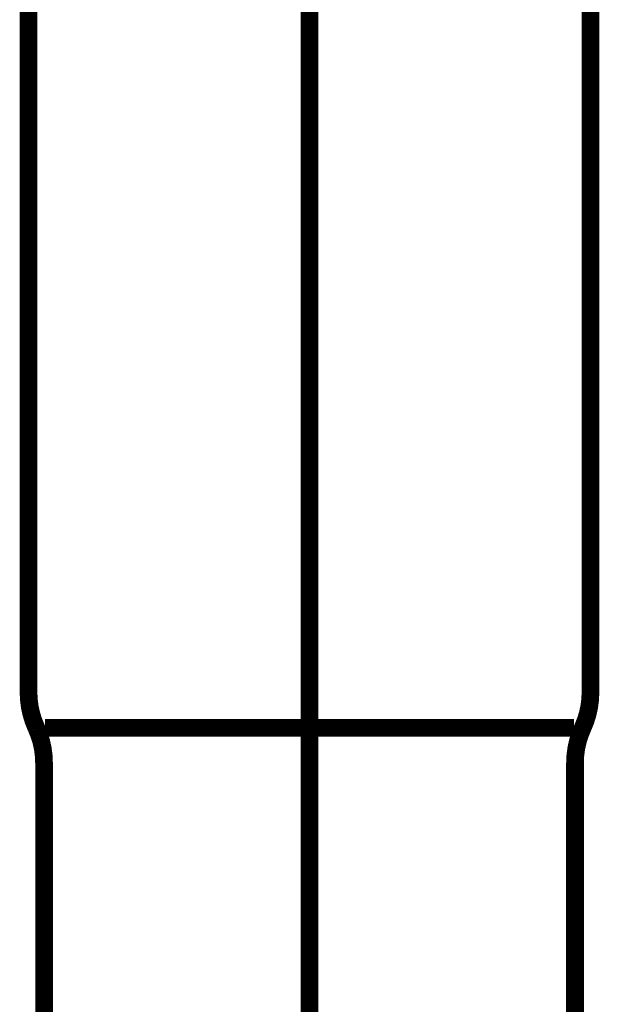
# Model space of a CAD drawing. Extents: x 1 to 550, y -271 to -11.
# Drawn here: x 422 to 425, y -179 to -173 of the extents above; entities that cross this region are included whole.
import ezdxf

# ---------------------------------------------------------------- set-up
doc = ezdxf.new("R2010")
doc.units = 0
doc.linetypes.add('AIGENLINE008', pattern=[14, 11, -1, 1, -1])
doc.linetypes.add('AIGENLINE010', pattern=[1.4094, 0.7047, -0.7047])
doc.layers.add('LAYER_21', color=7, linetype='CONTINUOUS')

# ---------------------------------------------------------------- blocks, each defined once
blk = doc.blocks.new('AIGNBL1502005B')
at = {"layer": 'LAYER_21', "linetype": 'AIGENLINE010', "const_width": 0.0882, "flags": 128}
blk.add_lwpolyline([(423.4717, -80.1155), (423.4717, -239.0199)], dxfattribs=at)
blk = doc.blocks.new('AIGNBL1501005A')
at = {"layer": 'LAYER_21'}
blk.add_blockref('AIGNBL1502005B', (0, 0), dxfattribs=at)
blk = doc.blocks.new('AIGNBL15020144')
at = {"layer": 'LAYER_21', "const_width": 0.1058}
blk.add_lwpolyline([(425.1515, -173.0465), (425.1515, -177.2763)], dxfattribs=at)
blk = doc.blocks.new('AIGNBL15020145')
at = {"layer": 'LAYER_21', "const_width": 0.1058}
blk.add_lwpolyline([(425.0533, -177.4865), (423.4716, -177.4865)], dxfattribs=at)
blk = doc.blocks.new('AIGNBL15020146')
at = {"layer": 'LAYER_21', "const_width": 0.1058}
blk.add_lwpolyline([(421.8841, -181.2761), (421.8841, -177.6963)], dxfattribs=at)
blk = doc.blocks.new('AIGNBL15020147')
at = {"layer": 'LAYER_21', "const_width": 0.1058}
blk.add_lwpolyline([(425.0591, -181.2761), (425.0591, -177.6963)], dxfattribs=at)
blk = doc.blocks.new('AIGNBL15020148')
at = {"layer": 'LAYER_21', "const_width": 0.1058}
blk.add_lwpolyline([(423.4716, -177.4865), (421.89, -177.4865)], dxfattribs=at)
blk = doc.blocks.new('AIGNBL15020149')
at = {"layer": 'LAYER_21', "const_width": 0.1058}
blk.add_lwpolyline([(421.7915, -177.2763), (421.7915, -173.0465)], dxfattribs=at)
blk = doc.blocks.new('AIGNBL15020156')
at = {"layer": 'LAYER_21', "const_width": 0.1058}
blk.add_lwpolyline([(425.1053, -177.4865, 0.108057), (425.1515, -177.2763)], format="xyb", dxfattribs=at)
blk = doc.blocks.new('AIGNBL15020157')
at = {"layer": 'LAYER_21', "const_width": 0.1058}
blk.add_lwpolyline([(425.1053, -177.4865, 0.108442), (425.0591, -177.6963)], format="xyb", dxfattribs=at)
blk = doc.blocks.new('AIGNBL15020158')
at = {"layer": 'LAYER_21', "const_width": 0.1058}
blk.add_lwpolyline([(421.8841, -177.6963, 0.109923), (421.8376, -177.4865)], format="xyb", dxfattribs=at)
blk = doc.blocks.new('AIGNBL15020159')
at = {"layer": 'LAYER_21', "const_width": 0.1058}
blk.add_lwpolyline([(421.7915, -177.2763, 0.106786), (421.8376, -177.4865)], format="xyb", dxfattribs=at)
blk = doc.blocks.new('AIGNBL1501010E')
at = {"layer": 'LAYER_21', "linetype": 'AIGENLINE008', "const_width": 0.1058, "flags": 128}
blk.add_lwpolyline([(423.4716, -181.2761), (423.4716, -164.1953)], dxfattribs=at)
at = {"layer": 'LAYER_21'}
for name in ['AIGNBL15020149', 'AIGNBL15020144', 'AIGNBL15020159', 'AIGNBL15020156', 'AIGNBL15020158', 'AIGNBL15020148', 'AIGNBL15020145', 'AIGNBL15020157', 'AIGNBL15020146', 'AIGNBL15020147']:
    blk.add_blockref(name, (0, 0), dxfattribs=at)

msp = doc.modelspace()

# ---------------------------------------------------------------- block references
at = {"layer": 'LAYER_21'}
for name in ['AIGNBL1501005A', 'AIGNBL1501010E']:
    msp.add_blockref(name, (0, 0), dxfattribs=at)

doc.saveas('drawing.dxf')
